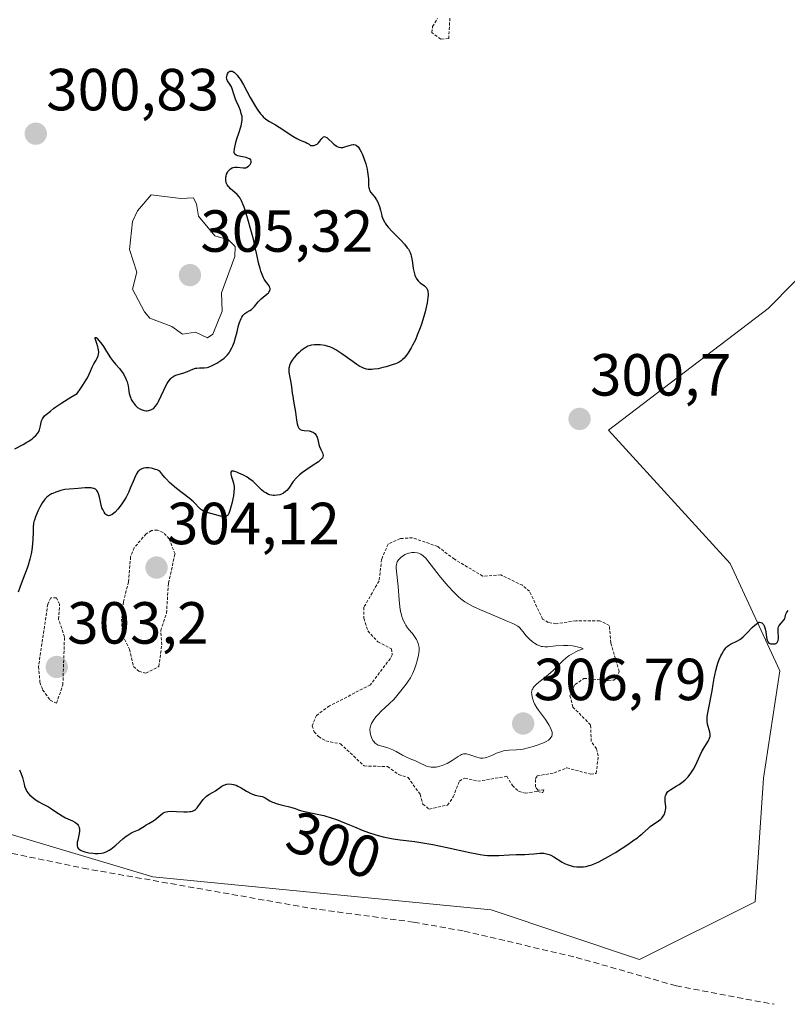
# Model space of a CAD drawing. Units: metres. Extents: x 625541 to 629022, y 4671722 to 4674098.
# Drawn here: x 626986 to 627116, y 4673451 to 4673618 of the extents above; entities that cross this region are included whole.
import ezdxf
from ezdxf.enums import TextEntityAlignment as Align

# ---------------------------------------------------------------- set-up
doc = ezdxf.new("R2010")
doc.units = ezdxf.units.M
doc.header["$MEASUREMENT"] = 0
doc.linetypes.add('TRAZOS', pattern=[0.75, 0.5, -0.25])
doc.linetypes.add('TRAZOSX2', pattern=[1.5, 1, -0.5])
for name, color, linetype, lineweight in [('Carátula', 7, 'Continuous', 5), ('Curva de nivel auxiliar', 36, 'TRAZOS', 0), ('Curva de nivel maestra', 36, 'Continuous', 30), ('Curva de nivel normal', 36, 'Continuous', 0), ('Pastizal CxS', 92, 'Continuous', 0), ('Punto de cota en terreno', 7, 'Continuous', 0), ('Rótulo de curva de nivel directora', 19, 'Continuous', 0), ('Rótulo de punto de cota en terreno', 19, 'Continuous', 0), ('Senda', 19, 'TRAZOSX2', 0), ('Suelo desnudo', 252, 'Continuous', 0), ('Suelo desnudo CxS', 43, 'Continuous', 0)]:
    doc.layers.add(name, color=color, linetype=linetype, lineweight=lineweight)
doc.styles.add('Arial', font='txt', dxfattribs={"height": 0.2})

# ---------------------------------------------------------------- blocks, each defined once
blk = doc.blocks.new('*U151')
at = {"layer": 'Suelo desnudo CxS', "color": 43, "linetype": 'Continuous', "lineweight": 0}
blk.add_polyline3d([(627215.72, 4673617.05, 301.15), (627166.48, 4673613.13, 301.28), (627143.02, 4673599.8, 301.1), (627112.57, 4673568.9, 300.69), (627085.62, 4673548.41, 300.65), (627106.16, 4673525.87, 300.18), (627114.51, 4673507.77, 299.79), (627111.73, 4673489.68, 299.54), (627110.34, 4673468.8, 299.13), (627090.85, 4673459.05, 299.33), (627065.79, 4673467.41, 299.65), (627008.72, 4673472.98, 299.83), (626980.88, 4673481.33, 299.83)], dxfattribs=at)
blk = doc.blocks.new('*U183')
at = {"layer": 'Curva de nivel maestra', "color": 36, "linetype": 'Continuous', "lineweight": 30}
for points in [[(626985.46, 4673545.22, 300), (626986.9, 4673545.98, 300), (626987.49, 4673546.33, 300), (626987.83, 4673546.54, 300), (626988.4, 4673546.94, 300), (626988.63, 4673547.13, 300), (626989.01, 4673547.49, 300), (626989.29, 4673547.82, 300), (626989.44, 4673548.03, 300), (626989.64, 4673548.44, 300), (626989.71, 4673548.67, 300), (626989.82, 4673549.12, 300), (626989.99, 4673549.96, 300), (626990.13, 4673550.32, 300), (626990.23, 4673550.49, 300), (626990.47, 4673550.78, 300), (626990.78, 4673551.05, 300), (626991.46, 4673551.58, 300), (626992, 4673552.03, 300), (626992.41, 4673552.33, 300), (626993.37, 4673552.99, 300), (626994.91, 4673553.96, 300), (626995.97, 4673554.59, 300), (626996.6, 4673555.47, 300), (626996.94, 4673555.99, 300), (626997.49, 4673556.86, 300), (626997.71, 4673557.23, 300), (626998.03, 4673557.84, 300), (626998.24, 4673558.32, 300), (626998.51, 4673559.01, 300), (626998.79, 4673559.59, 300), (626999.16, 4673560.21, 300), (626999.33, 4673560.51, 300), (626999.51, 4673560.92, 300), (626999.57, 4673561.15, 300), (626999.61, 4673561.53, 300), (626999.58, 4673561.96, 300), (626999.54, 4673562.2, 300), (626999.48, 4673562.46, 300), (626999.31, 4673562.99, 300), (626999.04, 4673563.87, 300), (626999.03, 4673564.02, 300), (626999.16, 4673564.03, 300), (626999.32, 4673563.89, 300), (626999.64, 4673563.54, 300), (627000.15, 4673562.89, 300), (627000.41, 4673562.52, 300), (627000.95, 4673561.68, 300), (627001.61, 4673560.6, 300), (627001.94, 4673560.12, 300), (627002.44, 4673559.51, 300), (627003.1, 4673558.78, 300), (627003.4, 4673558.42, 300), (627003.77, 4673557.9, 300), (627003.93, 4673557.63, 300), (627004.14, 4673557.2, 300), (627004.31, 4673556.76, 300), (627004.39, 4673556.53, 300), (627004.56, 4673555.84, 300), (627004.71, 4673554.96, 300), (627004.78, 4673554.56, 300), (627004.92, 4673554.05, 300), (627005.03, 4673553.76, 300), (627005.11, 4673553.57, 300), (627005.3, 4673553.23, 300), (627005.64, 4673552.75, 300), (627005.84, 4673552.52, 300), (627006.17, 4673552.22, 300), (627006.54, 4673551.98, 300), (627006.79, 4673551.86, 300), (627006.97, 4673551.79, 300), (627007.31, 4673551.69, 300), (627007.64, 4673551.65, 300), (627007.81, 4673551.65, 300), (627008.05, 4673551.69, 300), (627008.42, 4673551.8, 300), (627008.64, 4673551.91, 300), (627008.75, 4673551.98, 300), (627008.93, 4673552.12, 300), (627009.21, 4673552.44, 300), (627009.52, 4673552.91, 300), (627009.69, 4673553.22, 300), (627010.58, 4673555.15, 300), (627010.86, 4673555.73, 300), (627011.16, 4673556.27, 300), (627011.32, 4673556.52, 300), (627011.55, 4673556.84, 300), (627011.79, 4673557.11, 300), (627011.96, 4673557.26, 300), (627012.29, 4673557.49, 300), (627012.46, 4673557.58, 300), (627012.8, 4673557.72, 300), (627013.83, 4673558.01, 300), (627014.58, 4673558.3, 300), (627015.52, 4673558.7, 300), (627015.96, 4673558.83, 300), (627016.17, 4673558.86, 300), (627016.59, 4673558.89, 300), (627017.43, 4673558.9, 300), (627017.9, 4673558.98, 300), (627018.15, 4673559.04, 300), (627018.67, 4673559.24, 300), (627019.21, 4673559.51, 300), (627019.56, 4673559.71, 300), (627020.21, 4673560.13, 300), (627020.76, 4673560.55, 300), (627021, 4673560.76, 300), (627021.33, 4673561.1, 300), (627021.61, 4673561.46, 300), (627021.75, 4673561.66, 300), (627022.08, 4673562.25, 300), (627022.23, 4673562.59, 300), (627022.45, 4673563.16, 300), (627022.75, 4673564.17, 300), (627022.95, 4673564.95, 300), (627023.22, 4673566.02, 300), (627023.37, 4673566.53, 300), (627023.62, 4673567.21, 300), (627023.76, 4673567.48, 300), (627023.92, 4673567.72, 300), (627024.03, 4673567.85, 300), (627024.26, 4673568.06, 300), (627024.63, 4673568.31, 300), (627025.13, 4673568.59, 300), (627025.37, 4673568.75, 300), (627025.54, 4673568.9, 300), (627025.87, 4673569.25, 300), (627026.51, 4673570.03, 300), (627026.84, 4673570.4, 300), (627027.01, 4673570.56, 300), (627027.36, 4673570.85, 300), (627028, 4673571.32, 300), (627028.24, 4673571.55, 300), (627028.34, 4673571.66, 300), (627028.47, 4673571.9, 300), (627028.53, 4673572.15, 300), (627028.53, 4673572.31, 300), (627028.51, 4673572.41, 300), (627028.44, 4673572.62, 300), (627028.37, 4673572.73, 300), (627028.2, 4673572.95, 300), (627027.77, 4673573.5, 300), (627027.53, 4673573.88, 300), (627027.41, 4673574.11, 300), (627027.18, 4673574.64, 300), (627026.96, 4673575.24, 300), (627026.83, 4673575.68, 300), (627026.58, 4673576.61, 300), (627026.34, 4673577.74, 300), (627025.96, 4673579.51, 300), (627025.71, 4673580.59, 300), (627025.39, 4673581.82, 300), (627024.66, 4673584.39, 300), (627024.14, 4673586.02, 300), (627023.99, 4673586.43, 300), (627023.72, 4673587.08, 300), (627023.47, 4673587.54, 300), (627023.31, 4673587.77, 300), (627022.96, 4673588.15, 300), (627022.5, 4673588.56, 300), (627021.87, 4673589.11, 300), (627021.6, 4673589.38, 300), (627021.49, 4673589.51, 300), (627021.31, 4673589.76, 300), (627021.18, 4673590.01, 300), (627021.12, 4673590.18, 300), (627021.05, 4673590.5, 300), (627021.04, 4673590.86, 300), (627021.06, 4673591.09, 300), (627021.09, 4673591.25, 300), (627021.19, 4673591.56, 300), (627021.33, 4673591.87, 300), (627021.41, 4673592.01, 300), (627021.56, 4673592.22, 300), (627021.74, 4673592.4, 300), (627021.84, 4673592.48, 300), (627022.14, 4673592.65, 300), (627022.31, 4673592.71, 300), (627022.58, 4673592.77, 300), (627022.87, 4673592.79, 300), (627023.03, 4673592.78, 300), (627024, 4673592.63, 300), (627024.32, 4673592.64, 300), (627024.48, 4673592.68, 300), (627024.63, 4673592.74, 300), (627024.91, 4673592.92, 300), (627025.07, 4673593.08, 300), (627025.16, 4673593.19, 300), (627025.3, 4673593.42, 300), (627025.36, 4673593.59, 300), (627025.36, 4673593.78, 300), (627025.27, 4673593.98, 300), (627025.08, 4673594.15, 300), (627024.91, 4673594.24, 300), (627024.47, 4673594.39, 300), (627023.88, 4673594.53, 300), (627023.11, 4673594.7, 300), (627022.81, 4673594.8, 300), (627022.6, 4673594.94, 300), (627022.51, 4673595.08, 300), (627022.47, 4673595.23, 300), (627022.46, 4673595.41, 300), (627022.53, 4673595.88, 300), (627022.77, 4673596.92, 300), (627022.94, 4673597.53, 300), (627023.24, 4673598.48, 300), (627023.64, 4673599.72, 300), (627023.77, 4673600.34, 300), (627023.81, 4673600.76, 300), (627023.81, 4673600.97, 300), (627023.79, 4673601.3, 300), (627023.73, 4673601.63, 300), (627023.67, 4673601.85, 300), (627023.53, 4673602.31, 300), (627023.26, 4673602.99, 300), (627022.87, 4673603.86, 300), (627022.7, 4673604.26, 300), (627022.41, 4673605.08, 300), (627022.14, 4673605.97, 300), (627021.99, 4673606.33, 300), (627021.9, 4673606.49, 300), (627021.71, 4673606.79, 300), (627021.46, 4673607.15, 300), (627021.35, 4673607.33, 300), (627021.24, 4673607.61, 300), (627021.2, 4673607.93, 300), (627021.21, 4673608.07, 300), (627021.27, 4673608.35, 300), (627021.34, 4673608.54, 300), (627021.51, 4673608.78, 300), (627021.61, 4673608.88, 300), (627021.75, 4673608.95, 300), (627021.95, 4673608.98, 300), (627022.16, 4673608.94, 300), (627022.4, 4673608.82, 300), (627022.53, 4673608.72, 300), (627022.81, 4673608.46, 300), (627022.96, 4673608.28, 300), (627023.2, 4673607.97, 300), (627023.46, 4673607.59, 300), (627024.02, 4673606.66, 300), (627025.19, 4673604.54, 300), (627025.74, 4673603.55, 300), (627026.24, 4673602.73, 300), (627026.47, 4673602.38, 300), (627026.91, 4673601.79, 300), (627027.19, 4673601.46, 300), (627027.38, 4673601.27, 300), (627027.76, 4673600.94, 300), (627027.97, 4673600.77, 300), (627028.43, 4673600.47, 300), (627029.45, 4673599.89, 300), (627030.03, 4673599.54, 300), (627031, 4673598.89, 300), (627031.92, 4673598.27, 300), (627032.38, 4673597.97, 300), (627033.06, 4673597.59, 300), (627033.71, 4673597.29, 300), (627034.48, 4673596.98, 300), (627034.8, 4673596.83, 300), (627035.09, 4673596.66, 300), (627035.21, 4673596.56, 300), (627035.36, 4673596.4, 300), (627035.71, 4673596.4, 300), (627035.92, 4673596.44, 300), (627036.05, 4673596.47, 300), (627036.28, 4673596.58, 300), (627036.44, 4673596.67, 300), (627036.71, 4673596.9, 300), (627036.93, 4673597.15, 300), (627037.26, 4673597.62, 300), (627037.46, 4673597.84, 300), (627037.55, 4673597.9, 300), (627037.73, 4673597.94, 300), (627037.84, 4673597.91, 300), (627038.1, 4673597.75, 300), (627039.27, 4673596.66, 300), (627039.65, 4673596.38, 300), (627039.84, 4673596.26, 300), (627040.13, 4673596.14, 300), (627040.45, 4673596.09, 300), (627040.61, 4673596.09, 300), (627040.79, 4673596.11, 300), (627041.15, 4673596.19, 300), (627041.89, 4673596.44, 300), (627042.24, 4673596.55, 300), (627042.53, 4673596.6, 300), (627042.67, 4673596.6, 300), (627042.87, 4673596.56, 300), (627043.07, 4673596.46, 300), (627043.17, 4673596.38, 300), (627043.38, 4673596.17, 300), (627043.48, 4673596.03, 300), (627043.65, 4673595.77, 300), (627043.88, 4673595.35, 300), (627044.03, 4673595.02, 300), (627044.34, 4673594.27, 300), (627044.65, 4673593.35, 300), (627044.9, 4673592.43, 300), (627044.98, 4673591.99, 300), (627045.04, 4673591.58, 300), (627045.11, 4673590.82, 300), (627045.15, 4673589.59, 300), (627045.2, 4673589.26, 300), (627045.24, 4673589.1, 300), (627045.31, 4673588.89, 300), (627045.53, 4673588.49, 300), (627045.8, 4673588.14, 300), (627046.18, 4673587.68, 300), (627046.36, 4673587.44, 300), (627046.49, 4673587.25, 300), (627046.7, 4673586.85, 300), (627046.88, 4673586.42, 300), (627046.98, 4673586.13, 300), (627047.15, 4673585.5, 300), (627047.3, 4673584.85, 300), (627047.39, 4673584.5, 300), (627047.61, 4673583.95, 300), (627047.82, 4673583.54, 300), (627047.95, 4673583.33, 300), (627048.18, 4673583, 300), (627048.45, 4673582.65, 300), (627049.11, 4673581.92, 300), (627050.57, 4673580.43, 300), (627051.2, 4673579.76, 300), (627051.67, 4673579.17, 300), (627051.85, 4673578.9, 300), (627051.96, 4673578.73, 300), (627052.13, 4673578.38, 300), (627052.26, 4673578.03, 300), (627052.33, 4673577.79, 300), (627052.44, 4673577.27, 300), (627052.54, 4673576.61, 300), (627052.67, 4673575.66, 300), (627052.76, 4673575.2, 300), (627052.93, 4673574.55, 300), (627053.04, 4673574.27, 300), (627053.17, 4673574.02, 300), (627053.27, 4673573.87, 300), (627053.49, 4673573.6, 300), (627053.85, 4673573.26, 300), (627054.55, 4673572.74, 300), (627054.8, 4673572.51, 300), (627054.9, 4673572.39, 300), (627055.03, 4673572.17, 300), (627055.12, 4673571.9, 300), (627055.15, 4673571.74, 300), (627055.18, 4673571.37, 300), (627055.18, 4673571.15, 300), (627055.15, 4673570.78, 300), (627055.01, 4673569.86, 300), (627054.81, 4673568.88, 300), (627054.68, 4673568.36, 300), (627054.45, 4673567.54, 300), (627054.05, 4673566.27, 300), (627053.84, 4673565.64, 300), (627053.36, 4673564.42, 300), (627053.03, 4673563.65, 300), (627052.57, 4673562.7, 300), (627052.33, 4673562.27, 300), (627051.82, 4673561.41, 300), (627051.56, 4673561.04, 300), (627051.31, 4673560.73, 300), (627051.15, 4673560.55, 300), (627050.82, 4673560.24, 300), (627050.66, 4673560.11, 300), (627050.31, 4673559.88, 300), (627049.95, 4673559.69, 300), (627049.69, 4673559.58, 300), (627049.11, 4673559.38, 300), (627048.11, 4673559.08, 300), (627047.57, 4673558.94, 300), (627046.77, 4673558.76, 300), (627046.01, 4673558.65, 300), (627045.67, 4673558.62, 300), (627045.25, 4673558.62, 300), (627045.06, 4673558.63, 300), (627044.79, 4673558.67, 300), (627044.61, 4673558.71, 300), (627044.27, 4673558.83, 300), (627043.93, 4673558.99, 300), (627043.69, 4673559.13, 300), (627043.16, 4673559.46, 300), (627042.12, 4673560.2, 300), (627040.61, 4673561.28, 300), (627039.93, 4673561.73, 300), (627039.63, 4673561.92, 300), (627039.09, 4673562.21, 300), (627038.63, 4673562.42, 300), (627038.35, 4673562.52, 300), (627037.81, 4673562.66, 300), (627037, 4673562.78, 300), (627036.59, 4673562.81, 300), (627036.01, 4673562.8, 300), (627035.53, 4673562.73, 300), (627035.29, 4673562.67, 300), (627034.92, 4673562.53, 300), (627034.53, 4673562.33, 300), (627034.32, 4673562.2, 300), (627033.73, 4673561.76, 300), (627033.42, 4673561.5, 300), (627032.98, 4673561.07, 300), (627032.58, 4673560.63, 300), (627032.4, 4673560.4, 300), (627032.24, 4673560.18, 300), (627031.99, 4673559.74, 300), (627031.81, 4673559.31, 300), (627031.73, 4673559.02, 300), (627031.7, 4673558.83, 300), (627031.68, 4673558.45, 300), (627031.69, 4673558.24, 300), (627031.74, 4673557.81, 300), (627032.04, 4673556.45, 300), (627032.16, 4673555.71, 300), (627032.27, 4673554.65, 300), (627032.35, 4673554.1, 300), (627032.5, 4673553.26, 300), (627032.72, 4673552.06, 300), (627032.81, 4673551.41, 300), (627032.97, 4673550.05, 300), (627033.08, 4673549.43, 300), (627033.18, 4673549.08, 300), (627033.25, 4673548.92, 300), (627033.37, 4673548.73, 300), (627033.51, 4673548.58, 300), (627033.62, 4673548.5, 300), (627033.86, 4673548.39, 300), (627034.27, 4673548.31, 300), (627035.11, 4673548.25, 300), (627035.44, 4673548.18, 300), (627035.59, 4673548.12, 300), (627035.79, 4673548.02, 300), (627036.06, 4673547.81, 300), (627036.28, 4673547.54, 300), (627036.37, 4673547.38, 300), (627036.44, 4673547.2, 300), (627036.56, 4673546.81, 300), (627036.75, 4673545.98, 300), (627036.86, 4673545.6, 300), (627037.07, 4673545.11, 300), (627037.35, 4673544.58, 300), (627037.45, 4673544.34, 300), (627037.49, 4673544.13, 300), (627037.44, 4673543.86, 300), (627037.34, 4673543.67, 300), (627037.26, 4673543.58, 300), (627036.92, 4673543.24, 300), (627036.67, 4673543.04, 300), (627035.65, 4673542.35, 300), (627034.55, 4673541.62, 300), (627034.01, 4673541.23, 300), (627033.5, 4673540.82, 300), (627033.27, 4673540.62, 300), (627032.96, 4673540.31, 300), (627032.44, 4673539.7, 300), (627031.66, 4673538.61, 300), (627031.33, 4673538.18, 300), (627031.15, 4673538.01, 300), (627030.8, 4673537.74, 300), (627030.43, 4673537.56, 300), (627030.18, 4673537.48, 300), (627029.71, 4673537.39, 300), (627029.27, 4673537.36, 300), (627029.06, 4673537.36, 300), (627028.75, 4673537.4, 300), (627028.44, 4673537.48, 300), (627028.28, 4673537.54, 300), (627027.8, 4673537.79, 300), (627027.48, 4673538, 300), (627027.07, 4673538.33, 300), (627026.88, 4673538.5, 300), (627026.03, 4673539.4, 300), (627025.66, 4673539.73, 300), (627025.44, 4673539.91, 300), (627025.19, 4673540.08, 300), (627024.64, 4673540.44, 300), (627024.05, 4673540.77, 300), (627023.28, 4673541.15, 300), (627022.94, 4673541.29, 300), (627022.55, 4673541.42, 300), (627022.39, 4673541.45, 300), (627022.19, 4673541.47, 300), (627022.04, 4673541.44, 300), (627021.9, 4673541.3, 300), (627021.88, 4673541.09, 300), (627021.9, 4673540.93, 300), (627022.02, 4673540.52, 300), (627022.23, 4673539.83, 300), (627022.33, 4673539.45, 300), (627022.44, 4673538.85, 300), (627022.45, 4673538.54, 300), (627022.43, 4673537.92, 300), (627022.33, 4673537.29, 300), (627022.06, 4673536.03, 300), (627021.87, 4673535.21, 300), (627021.76, 4673534.83, 300), (627021.58, 4673534.34, 300), (627021.43, 4673534.08, 300), (627021.34, 4673533.98, 300), (627021.19, 4673533.86, 300), (627021.02, 4673533.79, 300), (627020.89, 4673533.76, 300), (627020.62, 4673533.76, 300), (627020.16, 4673533.85, 300), (627019.13, 4673534.17, 300), (627017.9, 4673534.51, 300), (627017.58, 4673534.61, 300), (627017.15, 4673534.8, 300), (627016.96, 4673534.91, 300), (627016.79, 4673535.04, 300), (627016.47, 4673535.36, 300), (627015.96, 4673535.93, 300), (627015.61, 4673536.28, 300), (627014.89, 4673536.9, 300), (627012.74, 4673538.53, 300), (627011.94, 4673539.2, 300), (627011.54, 4673539.57, 300), (627011.03, 4673540.09, 300), (627010.78, 4673540.37, 300), (627010.43, 4673540.8, 300), (627009.95, 4673541.48, 300), (627009.49, 4673541.66, 300), (627009.21, 4673541.76, 300), (627008.71, 4673541.9, 300), (627008.49, 4673541.95, 300), (627008.09, 4673542.01, 300), (627007.75, 4673542.02, 300), (627007.55, 4673542.01, 300), (627007.2, 4673541.96, 300), (627006.89, 4673541.87, 300), (627006.75, 4673541.82, 300), (627006.55, 4673541.7, 300), (627006.36, 4673541.54, 300), (627006.27, 4673541.44, 300), (627006, 4673541.04, 300), (627005.86, 4673540.78, 300), (627005.42, 4673539.73, 300), (627004.95, 4673538.58, 300), (627004.68, 4673537.97, 300), (627004.23, 4673537.06, 300), (627003.97, 4673536.62, 300), (627003.42, 4673535.79, 300), (627002.86, 4673535.07, 300), (627002.37, 4673534.56, 300), (627002.14, 4673534.35, 300), (627001.82, 4673534.12, 300), (627001.61, 4673534.02, 300), (627001.48, 4673533.98, 300), (627001.25, 4673533.95, 300), (627001.14, 4673533.97, 300), (627000.96, 4673534.04, 300), (627000.8, 4673534.17, 300), (627000.71, 4673534.28, 300), (627000.54, 4673534.52, 300), (627000.3, 4673534.97, 300), (627000.17, 4673535.29, 300), (627000.09, 4673535.52, 300), (626999.96, 4673535.99, 300), (626999.84, 4673536.56, 300), (626999.69, 4673537.31, 300), (626999.59, 4673537.65, 300), (626999.48, 4673537.92, 300), (626999.41, 4673538.05, 300), (626999.28, 4673538.21, 300), (626999.05, 4673538.42, 300), (626998.84, 4673538.52, 300), (626998.73, 4673538.56, 300), (626998.54, 4673538.61, 300), (626998.32, 4673538.64, 300), (626997.83, 4673538.66, 300), (626997.29, 4673538.64, 300), (626996.16, 4673538.55, 300), (626994.66, 4673538.45, 300), (626993.92, 4673538.36, 300), (626993.23, 4673538.2, 300), (626992.88, 4673538.1, 300), (626992.37, 4673537.92, 300), (626991.88, 4673537.72, 300), (626991.66, 4673537.61, 300), (626991.3, 4673537.4, 300), (626991.13, 4673537.29, 300), (626990.89, 4673537.1, 300), (626990.57, 4673536.77, 300), (626990.41, 4673536.59, 300), (626990.11, 4673536.16, 300), (626989.67, 4673535.37, 300), (626989.4, 4673534.8, 300), (626988.96, 4673533.74, 300), (626988.77, 4673533.2, 300), (626988.7, 4673532.96, 300), (626988.63, 4673532.61, 300), (626988.58, 4673532.01, 300), (626988.56, 4673531.23, 300), (626988.52, 4673529.93, 300), (626988.46, 4673529.18, 300), (626988.31, 4673528.11, 300), (626988.2, 4673527.53, 300), (626987.98, 4673526.61, 300), (626987.69, 4673525.61, 300), (626987.52, 4673525.08, 300), (626986.88, 4673523.37, 300), (626986.3, 4673521.81, 300), (626986.04, 4673521.05, 300)], [(626986.28, 4673491.08, 300), (626986.55, 4673490.4, 300), (626986.74, 4673489.76, 300), (626987.02, 4673488.65, 300), (626987.11, 4673488.32, 300), (626987.3, 4673487.8, 300), (626987.5, 4673487.41, 300), (626987.64, 4673487.2, 300), (626987.96, 4673486.84, 300), (626988.55, 4673486.32, 300), (626988.9, 4673486.05, 300), (626989.49, 4673485.67, 300), (626990.16, 4673485.3, 300), (626991.13, 4673484.79, 300), (626991.63, 4673484.5, 300), (626992.39, 4673483.99, 300), (626993.45, 4673483.3, 300), (626994.02, 4673482.98, 300), (626995.22, 4673482.43, 300), (626995.58, 4673482.24, 300), (626995.74, 4673482.13, 300), (626996.02, 4673481.89, 300), (626996.13, 4673481.75, 300), (626996.25, 4673481.52, 300), (626996.33, 4673481.26, 300), (626996.35, 4673481.08, 300), (626996.35, 4673480.67, 300), (626996.25, 4673480.03, 300), (626996.08, 4673479.2, 300), (626996.01, 4673478.84, 300), (626995.99, 4673478.6, 300), (626995.99, 4673478.45, 300), (626996.01, 4673478.2, 300), (626996.04, 4673478.09, 300), (626996.11, 4673477.9, 300), (626996.22, 4673477.75, 300), (626996.31, 4673477.66, 300), (626996.52, 4673477.51, 300), (626996.65, 4673477.44, 300), (626996.95, 4673477.31, 300), (626997.28, 4673477.21, 300), (626997.97, 4673477.07, 300), (626998.65, 4673476.98, 300), (626999, 4673476.95, 300), (626999.55, 4673476.96, 300), (627000.1, 4673477.02, 300), (627000.4, 4673477.08, 300), (627000.87, 4673477.24, 300), (627001.38, 4673477.49, 300), (627001.65, 4673477.67, 300), (627001.93, 4673477.87, 300), (627002.5, 4673478.35, 300), (627003.68, 4673479.39, 300), (627004.25, 4673479.85, 300), (627004.52, 4673480.04, 300), (627005.03, 4673480.35, 300), (627005.5, 4673480.58, 300), (627006.05, 4673480.82, 300), (627006.3, 4673480.94, 300), (627006.77, 4673481.21, 300), (627007.32, 4673481.58, 300), (627007.6, 4673481.76, 300), (627008.06, 4673482.03, 300), (627008.73, 4673482.4, 300), (627009.06, 4673482.62, 300), (627010.42, 4673483.72, 300), (627010.78, 4673483.92, 300), (627010.97, 4673483.99, 300), (627011.29, 4673484.05, 300), (627011.92, 4673484.08, 300), (627012.75, 4673484.05, 300), (627013.99, 4673484, 300), (627014.55, 4673483.99, 300), (627014.98, 4673484.02, 300), (627015.17, 4673484.05, 300), (627015.42, 4673484.11, 300), (627015.76, 4673484.26, 300), (627015.92, 4673484.36, 300), (627016.21, 4673484.64, 300), (627016.35, 4673484.81, 300), (627017.26, 4673486.07, 300), (627017.61, 4673486.45, 300), (627017.79, 4673486.61, 300), (627018.18, 4673486.87, 300), (627018.95, 4673487.29, 300), (627019.31, 4673487.49, 300), (627019.78, 4673487.84, 300), (627020.17, 4673488.16, 300), (627020.38, 4673488.31, 300), (627020.72, 4673488.49, 300), (627021.06, 4673488.61, 300), (627021.24, 4673488.65, 300), (627021.54, 4673488.68, 300), (627022.02, 4673488.66, 300), (627022.36, 4673488.59, 300), (627022.53, 4673488.54, 300), (627022.8, 4673488.45, 300), (627023.07, 4673488.32, 300), (627023.63, 4673488.02, 300), (627024.55, 4673487.46, 300), (627024.76, 4673487.34, 300), (627025.29, 4673487.06, 300), (627025.54, 4673486.95, 300), (627026.02, 4673486.8, 300), (627026.85, 4673486.64, 300), (627027.21, 4673486.55, 300), (627027.37, 4673486.5, 300), (627027.67, 4673486.36, 300), (627028.51, 4673485.85, 300), (627028.94, 4673485.63, 300), (627029.17, 4673485.53, 300), (627029.55, 4673485.39, 300), (627030.17, 4673485.2, 300), (627030.86, 4673485.04, 300), (627031.78, 4673484.83, 300), (627032.19, 4673484.72, 300), (627032.74, 4673484.53, 300), (627033.29, 4673484.33, 300), (627033.65, 4673484.22, 300), (627034.33, 4673484.05, 300), (627036.74, 4673483.54, 300), (627037.6, 4673483.33, 300), (627038.98, 4673482.93, 300), (627039.7, 4673482.68, 300), (627040.43, 4673482.4, 300), (627041.94, 4673481.78, 300), (627042.78, 4673481.43, 300), (627044.03, 4673480.9, 300), (627045.1, 4673480.48, 300), (627046.19, 4673480.12, 300), (627046.75, 4673479.96, 300), (627047.58, 4673479.75, 300), (627048.15, 4673479.63, 300), (627049.3, 4673479.43, 300), (627050.48, 4673479.26, 300), (627052.96, 4673478.94, 300), (627054.94, 4673478.64, 300), (627055.99, 4673478.45, 300), (627058.12, 4673478, 300), (627062.21, 4673477.09, 300), (627063.41, 4673476.86, 300), (627063.96, 4673476.77, 300), (627064.72, 4673476.67, 300), (627065.18, 4673476.62, 300), (627066.02, 4673476.58, 300), (627067.1, 4673476.59, 300), (627068.84, 4673476.72, 300), (627070.03, 4673476.77, 300), (627071.5, 4673476.78, 300), (627072.15, 4673476.8, 300), (627073.02, 4673476.89, 300), (627074.03, 4673477, 300), (627074.49, 4673477, 300), (627074.71, 4673476.99, 300), (627075.15, 4673476.9, 300), (627075.58, 4673476.77, 300), (627075.86, 4673476.65, 300), (627076.39, 4673476.38, 300), (627077.77, 4673475.5, 300), (627078.19, 4673475.27, 300), (627078.82, 4673475, 300), (627079.15, 4673474.89, 300), (627079.69, 4673474.77, 300), (627080.26, 4673474.69, 300), (627080.55, 4673474.67, 300), (627081.1, 4673474.67, 300), (627081.4, 4673474.7, 300), (627081.86, 4673474.77, 300), (627082.36, 4673474.89, 300), (627082.63, 4673474.97, 300), (627083.2, 4673475.18, 300), (627083.5, 4673475.31, 300), (627083.99, 4673475.53, 300), (627084.51, 4673475.8, 300), (627085.63, 4673476.42, 300), (627086.78, 4673477.12, 300), (627088.85, 4673478.46, 300), (627089.96, 4673479.22, 300), (627090.5, 4673479.61, 300), (627090.8, 4673479.84, 300), (627091.28, 4673480.24, 300), (627092.33, 4673481.22, 300), (627092.66, 4673481.49, 300), (627094.06, 4673482.46, 300), (627094.42, 4673482.76, 300), (627094.58, 4673482.92, 300), (627094.84, 4673483.24, 300), (627095.04, 4673483.59, 300), (627095.14, 4673483.83, 300), (627095.19, 4673483.99, 300), (627095.25, 4673484.32, 300), (627095.27, 4673484.51, 300), (627095.26, 4673484.89, 300), (627095.19, 4673485.64, 300), (627095.16, 4673486, 300), (627095.17, 4673486.45, 300), (627095.21, 4673486.67, 300), (627095.32, 4673486.97, 300), (627095.5, 4673487.26, 300), (627095.63, 4673487.39, 300), (627095.77, 4673487.52, 300), (627096.13, 4673487.76, 300), (627097.01, 4673488.28, 300), (627097.51, 4673488.59, 300), (627098.19, 4673489.1, 300), (627098.53, 4673489.39, 300), (627099.03, 4673489.9, 300), (627099.5, 4673490.49, 300), (627099.72, 4673490.82, 300), (627099.94, 4673491.17, 300), (627100.33, 4673491.92, 300), (627101.03, 4673493.45, 300), (627101.36, 4673494.14, 300), (627101.85, 4673495.02, 300), (627102.4, 4673495.9, 300), (627102.59, 4673496.24, 300), (627102.66, 4673496.4, 300), (627102.75, 4673496.69, 300), (627102.77, 4673496.95, 300), (627102.77, 4673497.12, 300), (627102.7, 4673497.44, 300), (627102.58, 4673497.83, 300), (627102.4, 4673498.4, 300), (627102.33, 4673498.74, 300), (627102.27, 4673499.25, 300), (627102.26, 4673499.55, 300), (627102.28, 4673500.04, 300), (627102.4, 4673500.94, 300), (627103.12, 4673504.42, 300), (627103.29, 4673505.53, 300), (627103.43, 4673506.51, 300), (627103.53, 4673507.02, 300), (627103.71, 4673507.84, 300), (627103.94, 4673508.65, 300), (627104.07, 4673509.07, 300), (627104.3, 4673509.69, 300), (627104.56, 4673510.29, 300), (627104.7, 4673510.57, 300), (627105, 4673511.1, 300), (627105.15, 4673511.33, 300), (627105.4, 4673511.64, 300), (627105.65, 4673511.89, 300), (627105.83, 4673512.03, 300), (627106.2, 4673512.26, 300), (627107.38, 4673512.83, 300), (627107.79, 4673513.08, 300), (627108, 4673513.24, 300), (627108.33, 4673513.51, 300), (627108.98, 4673514.16, 300), (627109.86, 4673515.08, 300), (627110.3, 4673515.49, 300), (627110.75, 4673515.83, 300), (627110.97, 4673515.96, 300), (627111.09, 4673515.97, 300), (627111.31, 4673515.94, 300), (627111.5, 4673515.85, 300), (627111.61, 4673515.77, 300), (627111.78, 4673515.56, 300), (627111.89, 4673515.36, 300), (627111.95, 4673515.21, 300), (627112.04, 4673514.88, 300), (627112.13, 4673514.36, 300), (627112.26, 4673513.38, 300), (627112.32, 4673513.09, 300), (627112.37, 4673512.94, 300), (627112.48, 4673512.69, 300), (627112.54, 4673512.59, 300), (627112.68, 4673512.46, 300), (627112.83, 4673512.37, 300), (627112.94, 4673512.34, 300), (627113.17, 4673512.31, 300), (627113.53, 4673512.32, 300), (627113.71, 4673512.35, 300), (627113.94, 4673512.45, 300), (627114.07, 4673512.56, 300), (627114.19, 4673512.75, 300), (627114.24, 4673512.89, 300), (627114.27, 4673513.24, 300), (627114.27, 4673513.63, 300), (627114.22, 4673514.16, 300), (627114.21, 4673514.4, 300), (627114.21, 4673514.8, 300), (627114.23, 4673514.97, 300), (627114.3, 4673515.2, 300), (627114.35, 4673515.3, 300), (627114.49, 4673515.51, 300), (627114.76, 4673515.82, 300), (627115.15, 4673516.26, 300), (627115.29, 4673516.48, 300), (627115.34, 4673516.6, 300), (627115.4, 4673516.83, 300), (627115.51, 4673517.31, 300), (627115.62, 4673517.57, 300), (627115.73, 4673517.74, 300), (627115.94, 4673517.96, 300)]]:
    blk.add_polyline3d(points, dxfattribs=at)
blk = doc.blocks.new('5PATER')
at = {"layer": 'Carátula', "linetype": 'Continuous', "lineweight": 5}
h = blk.add_hatch(color=250, dxfattribs=at)
edge = h.paths.add_edge_path()
edge.add_ellipse((0, 0.01), major_axis=(-1.33, -1.34), ratio=0.999422, start_angle=0, end_angle=360)

msp = doc.modelspace()

# ---------------------------------------------------------------- linework, layer by layer
at = {"layer": 'Curva de nivel auxiliar', "color": 36, "linetype": 'TRAZOS', "lineweight": 0}
for points in [[(627058.86, 4673617.93, 302.5), (627058.65, 4673614.49, 302.5), (627057.31, 4673614.37, 302.5), (627055.81, 4673615.48, 302.5), (627055.94, 4673616.49, 302.5), (627056.76, 4673617.87, 302.5)], [(627007.56, 4673507.36, 302.5), (627009.76, 4673508.49, 302.5), (627010.26, 4673512.17, 302.5), (627010.07, 4673514.57, 302.5), (627011.05, 4673517.51, 302.5), (627011.37, 4673522.57, 302.5), (627012.49, 4673527.49, 302.5), (627011.49, 4673530.05, 302.5), (627010.5, 4673531.13, 302.5), (627009.51, 4673531.51, 302.5), (627008.53, 4673531.45, 302.5), (627007.6, 4673530.87, 302.5), (627005.61, 4673528.55, 302.5), (627005, 4673527.01, 302.5), (627004.64, 4673522.78, 302.5), (627003.78, 4673519.42, 302.5), (627003.48, 4673516.48, 302.5), (627003.6, 4673513.75, 302.5), (627004.83, 4673511.43, 302.5), (627005.49, 4673508.52, 302.5), (627006.39, 4673507.7, 302.5), (627007.56, 4673507.36, 302.5)], [(627055.37, 4673484.41, 302.5), (627058.44, 4673485.1, 302.5), (627059.43, 4673486.49, 302.5), (627060.45, 4673489.17, 302.5), (627061.38, 4673489.66, 302.5), (627063.55, 4673489.12, 302.5), (627068.44, 4673489.97, 302.5), (627069.4, 4673488.42, 302.5), (627070.43, 4673487.44, 302.5), (627071.56, 4673487.13, 302.5), (627073.63, 4673487.43, 302.5), (627074.54, 4673487.22, 302.5), (627074.7, 4673487.68, 302.5), (627073.71, 4673487.62, 302.5), (627073.29, 4673488.16, 302.5), (627073.3, 4673489.58, 302.5), (627073.57, 4673490.04, 302.5), (627076.43, 4673490.53, 302.5), (627078.59, 4673491.39, 302.5), (627082.63, 4673490.33, 302.5), (627083.54, 4673490.46, 302.5), (627083.88, 4673493.44, 302.5), (627083.58, 4673494.61, 302.5), (627082.71, 4673495.84, 302.5), (627082.59, 4673498.65, 302.5), (627079.6, 4673501.65, 302.5), (627079.11, 4673503.57, 302.5), (627079.96, 4673505.46, 302.5), (627081.47, 4673506.49, 302.5), (627085.55, 4673506.13, 302.5), (627086.53, 4673506.2, 302.5), (627087.03, 4673506.61, 302.5), (627087.42, 4673507.64, 302.5), (627085.99, 4673512.5, 302.5), (627085.75, 4673515.42, 302.5), (627084.12, 4673516.22, 302.5), (627080.11, 4673516.21, 302.5), (627076.79, 4673515.71, 302.5), (627075.45, 4673515.94, 302.5), (627074.5, 4673516.51, 302.5), (627072.26, 4673521.19, 302.5), (627071.11, 4673522.2, 302.5), (627067.45, 4673523.95, 302.5), (627064.41, 4673523.75, 302.5), (627059.61, 4673526.6, 302.5), (627056.81, 4673528.75, 302.5), (627052.54, 4673530.23, 302.5), (627050.5, 4673530.08, 302.5), (627048.43, 4673529.17, 302.5), (627047.34, 4673526.58, 302.5), (627046.9, 4673522.94, 302.5), (627044.35, 4673518.5, 302.5), (627044.36, 4673516.63, 302.5), (627045.03, 4673514.51, 302.5), (627046.69, 4673512.68, 302.5), (627049.03, 4673511.47, 302.5), (627049.12, 4673510.49, 302.5), (627048.81, 4673509.86, 302.5), (627045.46, 4673505.41, 302.5), (627038.55, 4673501.85, 302.5), (627036.33, 4673500.25, 302.5), (627035.63, 4673498.49, 302.5), (627035.96, 4673497.5, 302.5), (627036.68, 4673496.67, 302.5), (627037.95, 4673495.94, 302.5), (627040.4, 4673495.44, 302.5), (627044.4, 4673491.72, 302.5), (627048.33, 4673491.61, 302.5), (627050.19, 4673490.26, 302.5), (627051.8, 4673489.77, 302.5), (627053.82, 4673486.93, 302.5), (627054.3, 4673485.27, 302.5), (627055.37, 4673484.41, 302.5)], [(626992.47, 4673502.3, 302.5), (626993.57, 4673505.38, 302.5), (626993.84, 4673513.49, 302.5), (626992.85, 4673516.48, 302.5), (626993.03, 4673519.02, 302.5), (626992.47, 4673520.11, 302.5), (626991.54, 4673520.11, 302.5), (626991.02, 4673519.03, 302.5), (626989.47, 4673508.5, 302.5), (626989.71, 4673505.84, 302.5), (626990.15, 4673504.55, 302.5), (626991.45, 4673502.81, 302.5), (626992.47, 4673502.3, 302.5)]]:
    msp.add_polyline3d(points, dxfattribs=at)
at = {"layer": 'Curva de nivel normal', "color": 36, "linetype": 'Continuous', "lineweight": 0}
for points in [[(627017.98, 4673563.98, 302.5), (627018.87, 4673564.56, 302.5), (627020.42, 4673568.49, 302.5), (627020.35, 4673571.54, 302.5), (627022.57, 4673577.71, 302.5), (627022.61, 4673579.35, 302.5), (627021.49, 4673580.5, 302.5), (627019.19, 4673581.2, 302.5), (627016.47, 4673584.49, 302.5), (627016.12, 4673586.52, 302.5), (627015.58, 4673587.6, 302.5), (627013.49, 4673587.47, 302.5), (627008.48, 4673588.09, 302.5), (627006.18, 4673585.42, 302.5), (627005.29, 4673583.58, 302.5), (627004.79, 4673578.87, 302.5), (627006.02, 4673575.02, 302.5), (627005.31, 4673572.2, 302.5), (627007.35, 4673568.35, 302.5), (627008.26, 4673567.27, 302.5), (627011.93, 4673565.88, 302.5), (627013.74, 4673564.6, 302.5), (627015.96, 4673564.92, 302.5), (627017.98, 4673563.98, 302.5)], [(627073.85, 4673505.84, 305), (627073.42, 4673505.47, 305), (627073.06, 4673505.1, 305), (627072.92, 4673504.92, 305), (627072.82, 4673504.75, 305), (627072.76, 4673504.63, 305), (627072.68, 4673504.4, 305), (627072.64, 4673504.05, 305), (627072.65, 4673503.82, 305), (627072.74, 4673503.34, 305), (627072.88, 4673502.84, 305), (627072.98, 4673502.58, 305), (627073.15, 4673502.18, 305), (627073.5, 4673501.55, 305), (627073.8, 4673501.11, 305), (627074.98, 4673499.54, 305), (627075.38, 4673498.95, 305), (627075.55, 4673498.67, 305), (627075.78, 4673498.26, 305), (627076.02, 4673497.71, 305), (627076.1, 4673497.4, 305), (627076.12, 4673497.25, 305), (627076.11, 4673496.99, 305), (627076.07, 4673496.82, 305), (627076.03, 4673496.72, 305), (627075.91, 4673496.52, 305), (627075.75, 4673496.32, 305), (627075.65, 4673496.22, 305), (627075.47, 4673496.07, 305), (627075.11, 4673495.84, 305), (627074.63, 4673495.6, 305), (627074.34, 4673495.48, 305), (627073.41, 4673495.14, 305), (627072.88, 4673494.97, 305), (627072.05, 4673494.75, 305), (627071.22, 4673494.57, 305), (627070.82, 4673494.51, 305), (627070.08, 4673494.43, 305), (627068.77, 4673494.36, 305), (627068.18, 4673494.3, 305), (627067.89, 4673494.25, 305), (627067.61, 4673494.18, 305), (627067.07, 4673494, 305), (627066.72, 4673493.86, 305), (627066.06, 4673493.56, 305), (627065.6, 4673493.36, 305), (627065.05, 4673493.16, 305), (627064.78, 4673493.09, 305), (627064.4, 4673493.04, 305), (627064.01, 4673493.04, 305), (627063.82, 4673493.07, 305), (627063.41, 4673493.17, 305), (627062.06, 4673493.66, 305), (627061.65, 4673493.77, 305), (627061.46, 4673493.78, 305), (627061.16, 4673493.75, 305), (627060.84, 4673493.63, 305), (627060.65, 4673493.54, 305), (627060.24, 4673493.29, 305), (627059.24, 4673492.63, 305), (627058.67, 4673492.3, 305), (627058.38, 4673492.14, 305), (627057.84, 4673491.89, 305), (627057.57, 4673491.79, 305), (627057.16, 4673491.66, 305), (627056.55, 4673491.53, 305), (627056.16, 4673491.49, 305), (627055.97, 4673491.49, 305), (627055.69, 4673491.5, 305), (627055.42, 4673491.55, 305), (627054.9, 4673491.7, 305), (627054.58, 4673491.84, 305), (627053.96, 4673492.15, 305), (627053.51, 4673492.38, 305), (627053.06, 4673492.58, 305), (627052.14, 4673492.94, 305), (627051.4, 4673493.28, 305), (627050.88, 4673493.56, 305), (627049.77, 4673494.17, 305), (627049.21, 4673494.45, 305), (627048.93, 4673494.57, 305), (627048.38, 4673494.76, 305), (627047.37, 4673495.03, 305), (627046.93, 4673495.16, 305), (627046.74, 4673495.24, 305), (627046.56, 4673495.33, 305), (627046.25, 4673495.55, 305), (627046, 4673495.82, 305), (627045.86, 4673496.03, 305), (627045.62, 4673496.5, 305), (627045.5, 4673496.86, 305), (627045.44, 4673497.06, 305), (627045.39, 4673497.36, 305), (627045.37, 4673497.84, 305), (627045.41, 4673498.18, 305), (627045.45, 4673498.35, 305), (627045.54, 4673498.62, 305), (627045.65, 4673498.89, 305), (627045.97, 4673499.43, 305), (627046.38, 4673499.98, 305), (627046.69, 4673500.34, 305), (627047.34, 4673501.01, 305), (627047.83, 4673501.47, 305), (627048.74, 4673502.3, 305), (627049.35, 4673502.89, 305), (627049.69, 4673503.28, 305), (627050.78, 4673504.67, 305), (627051.47, 4673505.51, 305), (627051.83, 4673506, 305), (627052.19, 4673506.58, 305), (627052.37, 4673506.91, 305), (627052.54, 4673507.27, 305), (627052.87, 4673508.07, 305), (627053.17, 4673508.89, 305), (627053.33, 4673509.44, 305), (627053.58, 4673510.42, 305), (627053.63, 4673510.73, 305), (627053.69, 4673511.25, 305), (627053.68, 4673511.68, 305), (627053.64, 4673511.93, 305), (627053.51, 4673512.38, 305), (627053.33, 4673512.82, 305), (627053.21, 4673513.06, 305), (627052.99, 4673513.42, 305), (627052.54, 4673514.04, 305), (627052.37, 4673514.24, 305), (627052.01, 4673514.67, 305), (627051.72, 4673515.04, 305), (627051.43, 4673515.46, 305), (627051.29, 4673515.69, 305), (627051.03, 4673516.2, 305), (627050.91, 4673516.48, 305), (627050.75, 4673516.94, 305), (627050.62, 4673517.45, 305), (627050.54, 4673517.8, 305), (627050.42, 4673518.56, 305), (627050.29, 4673519.74, 305), (627050.14, 4673521.99, 305), (627049.82, 4673525.1, 305), (627049.82, 4673525.5, 305), (627049.83, 4673525.67, 305), (627049.9, 4673525.97, 305), (627049.97, 4673526.15, 305), (627050.18, 4673526.49, 305), (627050.33, 4673526.65, 305), (627050.67, 4673526.98, 305), (627050.96, 4673527.2, 305), (627051.27, 4673527.39, 305), (627051.43, 4673527.47, 305), (627051.59, 4673527.54, 305), (627051.91, 4673527.64, 305), (627052.23, 4673527.7, 305), (627052.45, 4673527.73, 305), (627052.89, 4673527.72, 305), (627053.34, 4673527.66, 305), (627053.58, 4673527.6, 305), (627053.94, 4673527.44, 305), (627054.32, 4673527.19, 305), (627054.52, 4673527.02, 305), (627054.72, 4673526.83, 305), (627055.15, 4673526.34, 305), (627056.68, 4673524.36, 305), (627057.29, 4673523.6, 305), (627058.58, 4673522.07, 305), (627059.52, 4673521.04, 305), (627060.29, 4673520.26, 305), (627060.7, 4673519.91, 305), (627061.4, 4673519.41, 305), (627062.28, 4673518.89, 305), (627062.8, 4673518.62, 305), (627064.04, 4673518.04, 305), (627066.83, 4673516.87, 305), (627068.65, 4673516.12, 305), (627069.5, 4673515.74, 305), (627069.82, 4673515.58, 305), (627070.3, 4673515.29, 305), (627070.54, 4673515.12, 305), (627070.67, 4673515, 305), (627070.9, 4673514.75, 305), (627071.16, 4673514.43, 305), (627071.73, 4673513.7, 305), (627072.24, 4673513.14, 305), (627072.8, 4673512.67, 305), (627073.1, 4673512.46, 305), (627073.55, 4673512.18, 305), (627074.01, 4673511.98, 305), (627074.23, 4673511.9, 305), (627074.45, 4673511.86, 305), (627074.88, 4673511.82, 305), (627075.37, 4673511.83, 305), (627076.73, 4673511.96, 305), (627078.04, 4673512.03, 305), (627078.77, 4673512.02, 305), (627079.51, 4673511.97, 305), (627079.88, 4673511.92, 305), (627080.57, 4673511.78, 305), (627080.9, 4673511.68, 305), (627081.35, 4673511.49, 305), (627080.57, 4673511.18, 305), (627080.12, 4673510.97, 305), (627079.33, 4673510.54, 305), (627078.99, 4673510.33, 305), (627078.41, 4673509.89, 305), (627077.93, 4673509.47, 305), (627077.14, 4673508.67, 305), (627076.35, 4673507.89, 305), (627075.84, 4673507.43, 305), (627074.84, 4673506.6, 305), (627073.85, 4673505.84, 305)]]:
    msp.add_polyline3d(points, dxfattribs=at)
at = {"layer": 'Pastizal CxS', "color": 92, "linetype": 'Continuous', "lineweight": 0}
for points in [[(626980.88, 4673481.33, 299.83), (627008.72, 4673472.98, 299.83), (627065.79, 4673467.41, 299.65), (627090.85, 4673459.05, 299.33), (627110.34, 4673468.8, 299.13), (627111.73, 4673489.68, 299.54), (627114.51, 4673507.77, 299.79), (627106.16, 4673525.87, 300.18), (627085.62, 4673548.41, 300.65), (627112.57, 4673568.9, 300.69), (627143.02, 4673599.8, 301.1), (627166.48, 4673613.13, 301.28), (627215.72, 4673617.05, 301.15)], [(627215.72, 4673617.05, 301.15), (627166.48, 4673613.13, 301.28), (627143.02, 4673599.8, 301.1), (627112.57, 4673568.9, 300.69), (627085.61, 4673548.41, 300.65), (627106.16, 4673525.87, 300.18), (627114.51, 4673507.77, 299.79), (627111.73, 4673489.68, 299.54), (627110.34, 4673468.8, 299.13), (627090.85, 4673459.05, 299.33), (627065.79, 4673467.41, 299.65), (627008.72, 4673472.98, 299.83), (626980.88, 4673481.33, 299.83)]]:
    msp.add_polyline3d(points, dxfattribs=at)
at = {"layer": 'Senda', "color": 19, "linetype": 'TRAZOSX2', "lineweight": 0}
msp.add_polyline3d([(626787.34, 4673595.07, 298.66), (626820.79, 4673575.79, 298.35), (626840.82, 4673565.54, 298.25), (626853.02, 4673558.28, 298.23), (626885.03, 4673537.13, 298.45), (626903.56, 4673523.8, 298.54), (626924.53, 4673510.19, 298.65), (626960.12, 4673484.84, 299.53), (626964.39, 4673482.17, 299.69), (626966.67, 4673481.11, 299.76), (626971.8, 4673479.71, 299.98), (626996.98, 4673474.47, 299.75), (627035.4, 4673467.69, 299.61), (627052.74, 4673465.35, 299.55), (627061.28, 4673463.84, 299.55), (627080.18, 4673459.41, 299.44), (627097.01, 4673454.61, 299.01), (627113.53, 4673451.49, 298.86)], dxfattribs=at)
at = {"layer": 'Suelo desnudo', "color": 252, "linetype": 'Continuous', "lineweight": 0}
msp.add_polyline3d([(627215.72, 4673617.05, 301.15), (627166.48, 4673613.13, 301.28), (627143.02, 4673599.8, 301.1), (627112.57, 4673568.9, 300.69), (627085.61, 4673548.41, 300.65), (627106.16, 4673525.87, 300.18), (627114.51, 4673507.77, 299.79), (627111.73, 4673489.68, 299.54), (627110.34, 4673468.8, 299.13), (627090.85, 4673459.05, 299.33), (627065.79, 4673467.41, 299.65), (627008.72, 4673472.98, 299.83), (626980.88, 4673481.33, 299.83)], dxfattribs=at)

# ---------------------------------------------------------------- block references
at = {"layer": 'Curva de nivel maestra', "color": 36, "linetype": 'Continuous', "lineweight": 30}
msp.add_blockref('*U183', (0, 0), dxfattribs=at)
at = {"layer": 'Punto de cota en terreno', "linetype": 'Continuous', "lineweight": 0}
for p in [(626989, 4673598.41, 300.83), (627015.01, 4673574.54, 305.32), (627080.73, 4673550.27, 300.7), (627009.37, 4673525.19, 304.12), (626992.54, 4673508.41, 303.2), (627071.22, 4673498.87, 306.79)]:
    msp.add_blockref('5PATER', p, dxfattribs=at)
at = {"layer": 'Suelo desnudo CxS', "color": 43, "linetype": 'Continuous', "lineweight": 0}
msp.add_blockref('*U151', (0, 0), dxfattribs=at)

# ---------------------------------------------------------------- texts
at = {"layer": 'Rótulo de curva de nivel directora', "color": 19, "linetype": 'Continuous', "lineweight": 0, "style": 'Arial'}
msp.add_text('300', height=7, rotation=-19.9832, dxfattribs=at).set_placement((627039.31, 4673478.38), align=Align.MIDDLE_CENTER)
at = {"layer": 'Rótulo de punto de cota en terreno', "color": 19, "linetype": 'Continuous', "lineweight": 0, "style": 'Arial'}
for s, p in [('300,83', (626990.76, 4673600.17)), ('305,32', (627016.77, 4673576.3)), ('300,7', (627082.49, 4673552.03)), ('304,12', (627011.13, 4673526.95)), ('303,2', (626994.3, 4673510.17)), ('306,79', (627072.98, 4673500.63))]:
    msp.add_text(s, height=7, dxfattribs=at).set_placement(p, align=Align.BOTTOM_LEFT)

doc.saveas('drawing.dxf')
